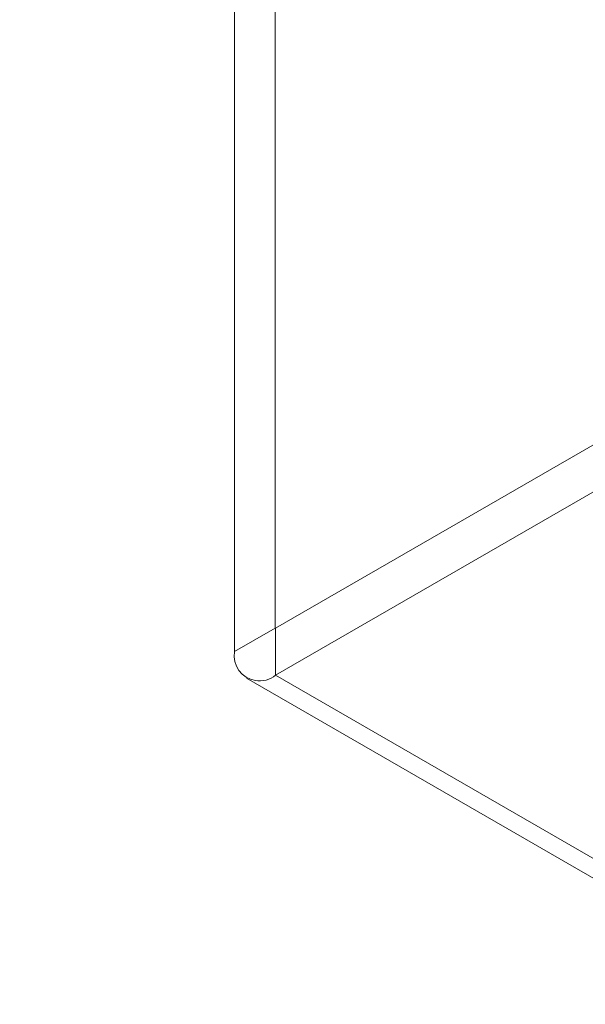
# Model space of a CAD drawing. Units: inches. Extents: x -528 to 530, y -412 to 764.
# Drawn here: x 83 to 105, y 49 to 86 of the extents above; entities that cross this region are included whole.
import ezdxf

# ---------------------------------------------------------------- set-up
doc = ezdxf.new("R2010")
doc.units = ezdxf.units.IN
doc.header["$MEASUREMENT"] = 0
doc.layers.add('Livello 1', color=7, linetype='Continuous')

# ---------------------------------------------------------------- blocks, each defined once
blk = doc.blocks.new('block 31')
at = {"layer": 'Livello 1', "color": 250, "lineweight": 9, "true_color": 0x1c1c1b}
blk.add_lwpolyline([(29.3881, 13.6233), (32.0911, 12.0627)], dxfattribs=at)
blk = doc.blocks.new('block 44')
at = {"layer": 'Livello 1', "color": 250, "lineweight": 9, "true_color": 0x1c1c1b}
blk.add_open_spline([(29.3484, 16.0424), (28.4434, 16.2643), (26.9975, 16.0517), (26.1948, 15.5791)], degree=3, dxfattribs=at)
blk = doc.blocks.new('block 173')
at = {"layer": 'Livello 1', "color": 250, "lineweight": 9, "true_color": 0x1c1c1b}
blk.add_lwpolyline([(29.4845, 13.6329), (32.1875, 12.0723)], dxfattribs=at)
blk = doc.blocks.new('block 174')
at = {"layer": 'Livello 1', "color": 250, "lineweight": 9, "true_color": 0x1c1c1b}
blk.add_lwpolyline([(29.4845, 13.6329), (31.0155, 14.5163)], dxfattribs=at)
blk = doc.blocks.new('block 211')
at = {"layer": 'Livello 1', "color": 250, "lineweight": 9, "true_color": 0x1c1c1b}
blk.add_lwpolyline([(29.4845, 13.7893), (29.4845, 13.6329)], dxfattribs=at)
blk = doc.blocks.new('block 212')
at = {"layer": 'Livello 1', "color": 250, "lineweight": 9, "true_color": 0x1c1c1b}
blk.add_lwpolyline([(29.4845, 13.7893), (31.0155, 14.673)], dxfattribs=at)
blk = doc.blocks.new('block 227')
at = {"layer": 'Livello 1', "color": 250, "lineweight": 9, "true_color": 0x1c1c1b}
blk.add_open_spline([(29.3484, 13.7115), (29.3412, 13.6653), (29.3719, 13.6226), (29.418, 13.615), (29.439, 13.6102), (29.4687, 13.6188), (29.4845, 13.6329)], degree=3, knots=[0, 0, 0, 0, 1, 1, 1, 2, 2, 2, 2], dxfattribs=at)
blk = doc.blocks.new('block 229')
at = {"layer": 'Livello 1', "color": 250, "lineweight": 9, "true_color": 0x1c1c1b}
blk.add_lwpolyline([(29.3484, 13.7115), (29.4835, 13.7897)], dxfattribs=at)
blk = doc.blocks.new('block 230')
at = {"layer": 'Livello 1', "color": 250, "lineweight": 9, "true_color": 0x1c1c1b}
blk.add_lwpolyline([(29.4835, 13.7897), (29.4835, 13.7897)], dxfattribs=at)
blk = doc.blocks.new('block 233')
at = {"layer": 'Livello 1', "color": 250, "lineweight": 9, "true_color": 0x1c1c1b}
blk.add_lwpolyline([(29.4835, 16.5978), (29.4835, 13.7897)], dxfattribs=at)
blk = doc.blocks.new('block 247')
at = {"layer": 'Livello 1', "color": 250, "lineweight": 9, "true_color": 0x1c1c1b}
blk.add_lwpolyline([(29.3484, 16.5196), (29.3484, 13.7115)], dxfattribs=at)
blk = doc.blocks.new('block 342')
at = {"layer": 'Livello 1', "color": 250, "lineweight": 9, "true_color": 0x1c1c1b}
blk.add_lwpolyline([(29.4835, 13.7897), (29.4845, 13.7893)], dxfattribs=at)

msp = doc.modelspace()

# ---------------------------------------------------------------- block references
at = {"layer": 'Livello 1', "xscale": 11.54074632706364, "yscale": 11.54074632706364, "zscale": 11.54074632706364}
for name in ['block 233', 'block 247', 'block 44', 'block 212', 'block 174', 'block 229', 'block 230', 'block 342', 'block 211', 'block 227', 'block 173', 'block 31']:
    msp.add_blockref(name, (-247.145, -96.159), dxfattribs=at)

doc.saveas('drawing.dxf')
